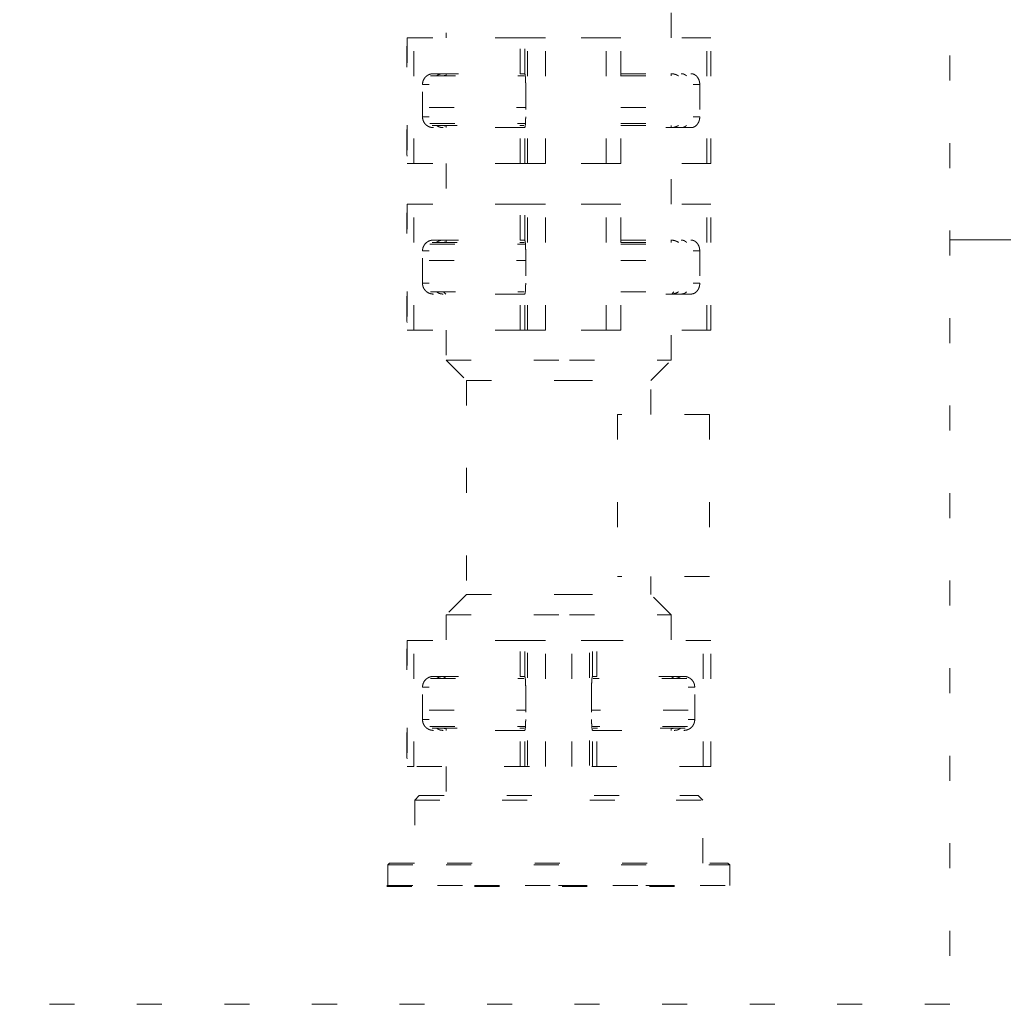
# Model space of a CAD drawing. Extents: x 0 to 420, y 0 to 297.
# Drawn here: x 114 to 118, y 80 to 83 of the extents above; entities that cross this region are included whole.
import ezdxf

# ---------------------------------------------------------------- set-up
doc = ezdxf.new("R2010")
doc.units = 0
doc.linetypes.add('DOT', pattern=[0.25, 0, -0.25])
doc.layers.add('M0', color=3, linetype='CONTINUOUS')

msp = doc.modelspace()

# ---------------------------------------------------------------- linework, layer by layer
at = {"layer": 'M0', "color": 7, "linetype": 'DOT', "lineweight": 13}
for p, q in [((117.359535, 87.166198), (117.359535, 79.521735)), ((115.346126, 83.756786), (115.346126, 83.38797)), ((116.245675, 83.38797), (116.245675, 83.756786)), ((115.189673, 83.38797), (115.189673, 82.884223)), ((115.189673, 83.38797), (115.217055, 83.38797)), ((115.217055, 82.884223), (115.217055, 83.38797)), ((115.64238, 83.38797), (115.217055, 83.38797)), ((115.64238, 83.244043), (115.64238, 83.38797)), ((115.64238, 83.38797), (115.65999, 83.38797)), ((115.65999, 83.243909), (115.65999, 83.38797)), ((115.671735, 83.38797), (115.65999, 83.38797)), ((115.671735, 82.884223), (115.671735, 83.38797)), ((115.671735, 83.38797), (115.742412, 83.38797)), ((115.985963, 83.38797), (115.742412, 83.38797)), ((115.742412, 82.884223), (115.742412, 83.38797)), ((115.985963, 82.884223), (115.985963, 83.38797)), ((115.985963, 83.38797), (116.044522, 83.38797)), ((116.387537, 83.38797), (116.044522, 83.38797)), ((116.044522, 82.884223), (116.044522, 83.38797)), ((116.387537, 82.884223), (116.387537, 83.38797)), ((116.387537, 83.38797), (116.404201, 83.38797)), ((116.404201, 82.884223), (116.404201, 83.38797)), ((115.189673, 83.357698), (115.189222, 83.351989)), ((115.189222, 82.920206), (115.189222, 83.351989)), ((115.282825, 83.235048), (115.657314, 83.235048)), ((115.294892, 83.244043), (115.64238, 83.244043)), ((115.330353, 83.235048), (115.338244, 83.236405)), ((115.338244, 83.236405), (115.346126, 83.237618)), ((115.346126, 83.244043), (115.346126, 83.235048)), ((115.64238, 83.244043), (115.659558, 83.244043)), ((115.659558, 83.244043), (115.65999, 83.243909)), ((116.044522, 83.244043), (116.324502, 83.244043)), ((116.044522, 83.235048), (116.331513, 83.235048)), ((116.245675, 83.235048), (116.245675, 83.244043)), ((115.25137, 83.071329), (115.25137, 83.200864)), ((115.277761, 83.200864), (115.25137, 83.200864)), ((115.663803, 83.200864), (115.663803, 83.071329)), ((116.359748, 83.200864), (116.333357, 83.200864)), ((116.359748, 83.200864), (116.359748, 83.071329)), ((115.277761, 83.10911), (115.663803, 83.10911)), ((115.277761, 83.10911), (115.663803, 83.10911)), ((116.044522, 83.10911), (116.333357, 83.10911)), ((116.044522, 83.10911), (116.333357, 83.10911)), ((115.277761, 83.071329), (115.25137, 83.071329)), ((116.359748, 83.071329), (116.333357, 83.071329)), ((115.280549, 83.044343), (115.662895, 83.044343)), ((115.290167, 83.037147), (115.656898, 83.037147)), ((115.64238, 83.028151), (115.294892, 83.028151)), ((115.338244, 83.035789), (115.330353, 83.037147)), ((115.346126, 83.034576), (115.338244, 83.035789)), ((115.346126, 83.037147), (115.346126, 83.028151)), ((115.64238, 82.884223), (115.64238, 83.028151)), ((115.64238, 83.028151), (115.659558, 83.028151)), ((115.65999, 83.028285), (115.659558, 83.028151)), ((115.65999, 82.884223), (115.65999, 83.028285)), ((116.044522, 83.044343), (116.332385, 83.044343)), ((116.044522, 83.037147), (116.324171, 83.037147)), ((116.324502, 83.028151), (116.044522, 83.028151)), ((116.245675, 83.028151), (116.245675, 83.037147)), ((115.189222, 82.920206), (115.189673, 82.914497)), ((115.189673, 82.884223), (115.217055, 82.884223)), ((115.64238, 82.884223), (115.217055, 82.884223)), ((115.346126, 82.884223), (115.346126, 82.722304)), ((115.64238, 82.884223), (115.65999, 82.884223)), ((115.671735, 82.884223), (115.65999, 82.884223)), ((115.671735, 82.884223), (115.742412, 82.884223)), ((115.985963, 82.884223), (115.742412, 82.884223)), ((115.985963, 82.884223), (116.044522, 82.884223)), ((116.387537, 82.884223), (116.044522, 82.884223)), ((116.245675, 82.722304), (116.245675, 82.884223)), ((116.387537, 82.884223), (116.404201, 82.884223)), ((115.189673, 82.722304), (115.217055, 82.722304)), ((115.189673, 82.722304), (115.189673, 82.218557)), ((115.217055, 82.218557), (115.217055, 82.722304)), ((115.64238, 82.722304), (115.217055, 82.722304)), ((115.64238, 82.578377), (115.64238, 82.722304)), ((115.64238, 82.722304), (115.65999, 82.722304)), ((115.65999, 82.578243), (115.65999, 82.722304)), ((115.671735, 82.722304), (115.65999, 82.722304)), ((115.671735, 82.218557), (115.671735, 82.722304)), ((115.671735, 82.722304), (115.742412, 82.722304)), ((115.742412, 82.218557), (115.742412, 82.722304)), ((115.985963, 82.722304), (115.742412, 82.722304)), ((115.985963, 82.218557), (115.985963, 82.722304)), ((115.985963, 82.722304), (116.044522, 82.722304)), ((116.387537, 82.722304), (116.044522, 82.722304)), ((116.044522, 82.218557), (116.044522, 82.722304)), ((116.387537, 82.218557), (116.387537, 82.722304)), ((116.387537, 82.722304), (116.404201, 82.722304)), ((116.404201, 82.218557), (116.404201, 82.722304)), ((115.189673, 82.692032), (115.189222, 82.686323)), ((115.189222, 82.25454), (115.189222, 82.686323)), ((115.280549, 82.562185), (115.662895, 82.562185)), ((115.290167, 82.569381), (115.657926, 82.569381)), ((115.294892, 82.578377), (115.64238, 82.578377)), ((115.330353, 82.569381), (115.338244, 82.570739)), ((115.338244, 82.570739), (115.346126, 82.571952)), ((115.346126, 82.578377), (115.346126, 82.569381)), ((115.64238, 82.578377), (115.659558, 82.578377)), ((115.659558, 82.578377), (115.65999, 82.578243)), ((116.044522, 82.578377), (116.324502, 82.578377)), ((116.044522, 82.569381), (116.324171, 82.569381)), ((116.044522, 82.562185), (116.332385, 82.562185)), ((116.245675, 82.569381), (116.245675, 82.578377)), ((115.277761, 82.535198), (115.25137, 82.535198)), ((115.25137, 82.405663), (115.25137, 82.535198)), ((115.663803, 82.535198), (115.663803, 82.405663)), ((116.359748, 82.535198), (116.333357, 82.535198)), ((116.359748, 82.535198), (116.359748, 82.405663)), ((115.277761, 82.497417), (115.663803, 82.497417)), ((115.277761, 82.497417), (115.663803, 82.497417)), ((116.044522, 82.497417), (116.333357, 82.497417)), ((116.044522, 82.497417), (116.333357, 82.497417)), ((115.277761, 82.405663), (115.25137, 82.405663)), ((116.359748, 82.405663), (116.333357, 82.405663)), ((115.282825, 82.371481), (115.657032, 82.371481)), ((115.64238, 82.362485), (115.294892, 82.362485)), ((115.335332, 82.371481), (115.344327, 82.362485)), ((115.64238, 82.218557), (115.64238, 82.362485)), ((115.64238, 82.362485), (115.659558, 82.362485)), ((115.65999, 82.362619), (115.659558, 82.362485)), ((115.65999, 82.218557), (115.65999, 82.362619)), ((116.044522, 82.371481), (116.331513, 82.371481)), ((116.324502, 82.362485), (116.044522, 82.362485)), ((116.247474, 82.362485), (116.25647, 82.371481)), ((115.189222, 82.25454), (115.189673, 82.24883)), ((115.189673, 82.218557), (115.217055, 82.218557)), ((115.64238, 82.218557), (115.217055, 82.218557)), ((115.346126, 82.218557), (115.346126, 82.098018)), ((115.64238, 82.218557), (115.65999, 82.218557)), ((115.671735, 82.218557), (115.65999, 82.218557)), ((115.671735, 82.218557), (115.742412, 82.218557)), ((115.985963, 82.218557), (115.742412, 82.218557)), ((115.985963, 82.218557), (116.044522, 82.218557)), ((116.387537, 82.218557), (116.044522, 82.218557)), ((116.245675, 82.098018), (116.245675, 82.218557)), ((116.387537, 82.218557), (116.404201, 82.218557)), ((115.346126, 82.098018), (115.83901, 82.098018)), ((115.346126, 82.098018), (115.427086, 82.017058)), ((115.83901, 82.098018), (116.245675, 82.098018)), ((116.164716, 82.017058), (116.245675, 82.098018)), ((115.427086, 82.017058), (115.83125, 82.017058)), ((115.427086, 82.017058), (115.427086, 81.160688)), ((115.83125, 82.017058), (116.164716, 82.017058)), ((116.164716, 81.880327), (116.164716, 82.017058)), ((116.030378, 81.880327), (116.030378, 81.232652)), ((116.398275, 81.880327), (116.030378, 81.880327)), ((116.398275, 81.880327), (116.398275, 81.232652)), ((116.398275, 81.232652), (116.030378, 81.232652)), ((116.164716, 81.160688), (116.164716, 81.232652)), ((115.427086, 81.160688), (115.346126, 81.079728)), ((115.427086, 81.160688), (115.83125, 81.160688)), ((115.83125, 81.160688), (116.164716, 81.160688)), ((116.245675, 81.079728), (116.164716, 81.160688)), ((115.346126, 81.079728), (115.83901, 81.079728)), ((115.346126, 81.079728), (115.346126, 80.97718)), ((115.83901, 81.079728), (116.245675, 81.079728)), ((116.244951, 81.079728), (116.244951, 80.97718)), ((115.189673, 80.97718), (115.217055, 80.97718)), ((115.189673, 80.97718), (115.189673, 80.473432)), ((115.217055, 80.473432), (115.217055, 80.97718)), ((115.64238, 80.97718), (115.217055, 80.97718)), ((115.64238, 80.833253), (115.64238, 80.97718)), ((115.64238, 80.97718), (115.65999, 80.97718)), ((115.65999, 80.833119), (115.65999, 80.97718)), ((115.671735, 80.97718), (115.65999, 80.97718)), ((115.671735, 80.477235), (115.671735, 80.97718)), ((115.671735, 80.97718), (115.742412, 80.97718)), ((115.742412, 80.473432), (115.742412, 80.97718)), ((115.985963, 80.97718), (115.742412, 80.97718)), ((115.848665, 80.473432), (115.848665, 80.97718)), ((115.919342, 80.477235), (115.919342, 80.97718)), ((115.931087, 80.833119), (115.931087, 80.97718)), ((115.948697, 80.833253), (115.948697, 80.97718)), ((115.985963, 80.97718), (116.044522, 80.97718)), ((116.404201, 80.97718), (116.044522, 80.97718)), ((116.374022, 80.473432), (116.374022, 80.97718)), ((116.404201, 80.473432), (116.404201, 80.97718)), ((115.189673, 80.946907), (115.189222, 80.941198)), ((115.189222, 80.509415), (115.189222, 80.941198)), ((115.282825, 80.824257), (115.657032, 80.824257)), ((115.294892, 80.833253), (115.64238, 80.833253)), ((115.344327, 80.833253), (115.335332, 80.824257)), ((115.64238, 80.833253), (115.659558, 80.833253)), ((115.659558, 80.833253), (115.65999, 80.833119)), ((115.931519, 80.833253), (115.931087, 80.833119)), ((115.948697, 80.833253), (115.931519, 80.833253)), ((116.308252, 80.824257), (115.934045, 80.824257)), ((116.296185, 80.833253), (115.948697, 80.833253)), ((116.24675, 80.833253), (116.255745, 80.824257)), ((115.25137, 80.660538), (115.25137, 80.790074)), ((115.277761, 80.790074), (115.25137, 80.790074)), ((115.663803, 80.790074), (115.663803, 80.660538)), ((115.927274, 80.790074), (115.927274, 80.660538)), ((116.313316, 80.790074), (116.339706, 80.790074)), ((116.339706, 80.660538), (116.339706, 80.790074)), ((115.277761, 80.698319), (115.663803, 80.698319)), ((115.277761, 80.698319), (115.663803, 80.698319)), ((116.313316, 80.698319), (115.927274, 80.698319)), ((116.313316, 80.698319), (115.927274, 80.698319)), ((115.277761, 80.660538), (115.25137, 80.660538)), ((116.313316, 80.660538), (116.339706, 80.660538)), ((115.280549, 80.633553), (115.662895, 80.633553)), ((115.290167, 80.626356), (115.657281, 80.626356)), ((115.64238, 80.61736), (115.294892, 80.61736)), ((115.338244, 80.624998), (115.330353, 80.626356)), ((115.346126, 80.623785), (115.338244, 80.624998)), ((115.346126, 80.626356), (115.346126, 80.61736)), ((115.64238, 80.473432), (115.64238, 80.61736)), ((115.64238, 80.61736), (115.659558, 80.61736)), ((115.65999, 80.617494), (115.659558, 80.61736)), ((115.65999, 80.473432), (115.65999, 80.617494)), ((116.310528, 80.633553), (115.928182, 80.633553)), ((115.931087, 80.473432), (115.931087, 80.617494)), ((115.931087, 80.617494), (115.931519, 80.61736)), ((115.948697, 80.61736), (115.931519, 80.61736)), ((116.30091, 80.626356), (115.933796, 80.626356)), ((115.948697, 80.473432), (115.948697, 80.61736)), ((115.948697, 80.61736), (116.296185, 80.61736)), ((116.244951, 80.626356), (116.244951, 80.61736)), ((116.244951, 80.623785), (116.252833, 80.624998)), ((116.252833, 80.624998), (116.260724, 80.626356)), ((115.189222, 80.509415), (115.189673, 80.503706)), ((115.189673, 80.473432), (115.217055, 80.473432)), ((116.378434, 80.473432), (115.217055, 80.473432)), ((115.346126, 80.473432), (115.346126, 80.356491)), ((115.64238, 80.473432), (115.65999, 80.473432)), ((115.668544, 80.473432), (115.65999, 80.473432)), ((116.387537, 80.473432), (116.378434, 80.473432)), ((116.387537, 80.473432), (116.404201, 80.473432)), ((115.23818, 80.356491), (115.220189, 80.3385)), ((115.23818, 80.356491), (116.280308, 80.356491)), ((116.280308, 80.356491), (116.353621, 80.356491)), ((116.371612, 80.3385), (116.353621, 80.356491)), ((115.220189, 80.3385), (115.220189, 80.086627)), ((115.220189, 80.3385), (116.265212, 80.3385)), ((116.265212, 80.3385), (116.371612, 80.3385)), ((116.371612, 80.086627), (116.371612, 80.3385)), ((115.11944, 80.086627), (115.112244, 80.07943)), ((115.112244, 80.07943), (115.112244, 79.996672)), ((115.112244, 80.07943), (115.345788, 80.07943)), ((115.11944, 80.086627), (115.349978, 80.086627)), ((115.345788, 80.07943), (116.479558, 80.07943)), ((115.349978, 80.086627), (116.472361, 80.086627)), ((116.479558, 80.07943), (116.472361, 80.086627)), ((116.479558, 79.996672), (116.479558, 80.07943)), ((115.109162, 79.996672), (115.79436, 79.996672)), ((115.109162, 79.996672), (116.479558, 79.996672)), ((115.109275, 79.992754), (116.4786, 79.992754)), ((115.109275, 79.992754), (116.4786, 79.992754)), ((115.112244, 79.996672), (115.311585, 79.996672)), ((115.311585, 79.996672), (116.479558, 79.996672)), ((115.79436, 79.996672), (116.479558, 79.996672)), ((117.359535, 79.521735), (109.906868, 79.521735))]:
    msp.add_line(p, q, dxfattribs=at)
at = {"layer": 'M0', "linetype": 'CONTINUOUS', "lineweight": 13}
msp.add_line((133.531731, 82.580081), (117.359535, 82.580081), dxfattribs=at)
at = {"layer": 'M0', "color": 7, "linetype": 'DOT', "lineweight": 13, "extrusion": (0, 0, -1)}
for points, knots in [([(115.25137, 83.200864), (115.251498, 83.203376), (115.251626, 83.205888), (115.252032, 83.208362), (115.252437, 83.210836), (115.25312, 83.213272), (115.253995, 83.215633), (115.25487, 83.217993), (115.255938, 83.220278), (115.257201, 83.222454), (115.258465, 83.224629), (115.259924, 83.226695), (115.261553, 83.228619), (115.263181, 83.230543), (115.264978, 83.232325), (115.266917, 83.233941), (115.268856, 83.235556), (115.270939, 83.237005), (115.273131, 83.238258), (115.275324, 83.239512), (115.277628, 83.24057), (115.280007, 83.241439), (115.282386, 83.242307), (115.284841, 83.242985), (115.287335, 83.243387), (115.289828, 83.24379), (115.29236, 83.243916), (115.294892, 83.244043)], [0, 0, 0, 0, 1, 1, 1, 2, 2, 2, 3, 3, 3, 4, 4, 4, 5, 5, 5, 6, 6, 6, 7, 7, 7, 8, 8, 8, 9, 9, 9, 9]), ([(115.333756, 83.244043), (115.330889, 83.243869), (115.328022, 83.243695), (115.325265, 83.243213), (115.322508, 83.242732), (115.319862, 83.241942), (115.317101, 83.240757), (115.314339, 83.239571), (115.311462, 83.23799), (115.309576, 83.236767), (115.308593, 83.236129), (115.307879, 83.235588), (115.307166, 83.235048)], [0, 0, 0, 0, 1, 1, 1, 2, 2, 2, 3, 3, 3, 4, 4, 4, 4]), ([(115.65999, 83.243909), (115.660256, 83.243505), (115.660523, 83.2431), (115.660749, 83.242533), (115.661029, 83.241832), (115.661248, 83.240884), (115.661471, 83.239711), (115.661694, 83.238539), (115.661921, 83.237141), (115.66213, 83.235542), (115.662339, 83.233943), (115.662529, 83.232142), (115.662704, 83.230171), (115.662878, 83.228199), (115.663035, 83.226057), (115.663172, 83.223783), (115.663308, 83.221508), (115.663423, 83.2191), (115.663518, 83.2166), (115.663613, 83.2141), (115.663687, 83.211508), (115.663731, 83.208871), (115.663775, 83.206233), (115.663789, 83.203548), (115.663803, 83.200864)], [0, 0, 0, 0, 1, 1, 1, 2, 2, 2, 3, 3, 3, 4, 4, 4, 5, 5, 5, 6, 6, 6, 7, 7, 7, 8, 8, 8, 8]), ([(116.243584, 83.244043), (116.246946, 83.24387), (116.250308, 83.243696), (116.253542, 83.243213), (116.256776, 83.242731), (116.259882, 83.241939), (116.263117, 83.240757), (116.266352, 83.239574), (116.269715, 83.238001), (116.271942, 83.236767), (116.273083, 83.236134), (116.273926, 83.235591), (116.274769, 83.235048)], [0, 0, 0, 0, 1, 1, 1, 2, 2, 2, 3, 3, 3, 4, 4, 4, 4]), ([(116.307172, 83.235048), (116.306601, 83.235584), (116.30603, 83.23612), (116.30522, 83.236767), (116.303709, 83.237974), (116.301367, 83.239567), (116.299127, 83.240757), (116.296886, 83.241946), (116.294746, 83.242733), (116.292515, 83.243213), (116.290284, 83.243694), (116.287961, 83.243869), (116.285639, 83.244043)], [0, 0, 0, 0, 1, 1, 1, 2, 2, 2, 3, 3, 3, 4, 4, 4, 4]), ([(116.324502, 83.244043), (116.326809, 83.243883), (116.329116, 83.243722), (116.331378, 83.243213), (116.333641, 83.242705), (116.335859, 83.24185), (116.33799, 83.240757), (116.340121, 83.239664), (116.342166, 83.238334), (116.344084, 83.236767), (116.346001, 83.2352), (116.347793, 83.233395), (116.349425, 83.231396), (116.351056, 83.229397), (116.352529, 83.227202), (116.353808, 83.224853), (116.355087, 83.222503), (116.356172, 83.219999), (116.357065, 83.217388), (116.357957, 83.214778), (116.358655, 83.21206), (116.35907, 83.209289), (116.359485, 83.206517), (116.359616, 83.203691), (116.359748, 83.200864)], [0, 0, 0, 0, 1, 1, 1, 2, 2, 2, 3, 3, 3, 4, 4, 4, 5, 5, 5, 6, 6, 6, 7, 7, 7, 8, 8, 8, 8]), ([(115.294892, 83.028151), (115.292044, 83.028312), (115.289195, 83.028473), (115.286402, 83.028981), (115.283608, 83.02949), (115.280869, 83.030345), (115.278237, 83.031438), (115.275606, 83.032531), (115.273081, 83.033861), (115.270713, 83.035428), (115.268345, 83.036995), (115.266133, 83.038798), (115.264118, 83.040797), (115.262103, 83.042797), (115.260285, 83.044991), (115.258705, 83.047341), (115.257126, 83.04969), (115.255785, 83.052195), (115.254683, 83.054806), (115.253582, 83.057417), (115.252719, 83.060134), (115.252207, 83.062906), (115.251694, 83.065678), (115.251532, 83.068504), (115.25137, 83.071329)], [0, 0, 0, 0, 1, 1, 1, 2, 2, 2, 3, 3, 3, 4, 4, 4, 5, 5, 5, 6, 6, 6, 7, 7, 7, 8, 8, 8, 8]), ([(115.663803, 83.071329), (115.663789, 83.068645), (115.663775, 83.065961), (115.663731, 83.063323), (115.663687, 83.060685), (115.663613, 83.058094), (115.663518, 83.055595), (115.663423, 83.053095), (115.663308, 83.050687), (115.663172, 83.048412), (115.663035, 83.046137), (115.662878, 83.043995), (115.662704, 83.042023), (115.662529, 83.040051), (115.662339, 83.038251), (115.66213, 83.036652), (115.661921, 83.035053), (115.661694, 83.033656), (115.661471, 83.032484), (115.661248, 83.031311), (115.661029, 83.030362), (115.660749, 83.029661), (115.660523, 83.029094), (115.660256, 83.02869), (115.65999, 83.028285)], [0, 0, 0, 0, 1, 1, 1, 2, 2, 2, 3, 3, 3, 4, 4, 4, 5, 5, 5, 6, 6, 6, 7, 7, 7, 8, 8, 8, 8]), ([(116.359748, 83.071329), (116.359644, 83.068817), (116.35954, 83.066305), (116.359212, 83.063831), (116.358884, 83.061358), (116.358331, 83.058922), (116.357622, 83.056562), (116.356913, 83.054202), (116.356049, 83.051917), (116.355026, 83.049741), (116.354002, 83.047565), (116.35282, 83.045499), (116.351502, 83.043575), (116.350183, 83.041651), (116.348728, 83.039868), (116.347158, 83.038253), (116.345587, 83.036637), (116.343901, 83.035189), (116.342125, 83.033936), (116.340349, 83.032682), (116.338484, 83.031623), (116.336557, 83.030755), (116.33463, 83.029887), (116.332642, 83.02921), (116.330623, 83.028808), (116.328603, 83.028405), (116.326553, 83.028278), (116.324502, 83.028151)], [0, 0, 0, 0, 1, 1, 1, 2, 2, 2, 3, 3, 3, 4, 4, 4, 5, 5, 5, 6, 6, 6, 7, 7, 7, 8, 8, 8, 9, 9, 9, 9]), ([(115.307166, 83.037147), (115.307879, 83.036607), (115.308593, 83.036066), (115.309576, 83.035428), (115.311462, 83.034205), (115.314339, 83.032623), (115.317101, 83.031438), (115.319862, 83.030253), (115.322508, 83.029463), (115.325265, 83.028981), (115.328022, 83.0285), (115.330889, 83.028325), (115.333756, 83.028151)], [0, 0, 0, 0, 1, 1, 1, 2, 2, 2, 3, 3, 3, 4, 4, 4, 4]), ([(116.274769, 83.037147), (116.273084, 83.036095), (116.2714, 83.035044), (116.269105, 83.033936), (116.266811, 83.032827), (116.263907, 83.031662), (116.261042, 83.030755), (116.258177, 83.029848), (116.255351, 83.029199), (116.252448, 83.028808), (116.249545, 83.028417), (116.246564, 83.028284), (116.243584, 83.028151)], [0, 0, 0, 0, 1, 1, 1, 2, 2, 2, 3, 3, 3, 4, 4, 4, 4]), ([(116.285639, 83.028151), (116.287697, 83.028284), (116.289755, 83.028417), (116.291759, 83.028808), (116.293764, 83.029198), (116.295715, 83.029848), (116.297694, 83.030755), (116.299672, 83.031662), (116.301677, 83.032827), (116.303262, 83.033936), (116.304846, 83.035044), (116.306009, 83.036096), (116.307172, 83.037147)], [0, 0, 0, 0, 1, 1, 1, 2, 2, 2, 3, 3, 3, 4, 4, 4, 4]), ([(115.25137, 82.535198), (115.251532, 82.538025), (115.251694, 82.540851), (115.252207, 82.543623), (115.252719, 82.546394), (115.253582, 82.549111), (115.254683, 82.551722), (115.255785, 82.554333), (115.257126, 82.556837), (115.258705, 82.559187), (115.260285, 82.561536), (115.262103, 82.563731), (115.264118, 82.56573), (115.266133, 82.567729), (115.268345, 82.569533), (115.270713, 82.5711), (115.273081, 82.572667), (115.275606, 82.573998), (115.278237, 82.575091), (115.280869, 82.576183), (115.283608, 82.577039), (115.286402, 82.577547), (115.289195, 82.578056), (115.292044, 82.578216), (115.294892, 82.578377)], [0, 0, 0, 0, 1, 1, 1, 2, 2, 2, 3, 3, 3, 4, 4, 4, 5, 5, 5, 6, 6, 6, 7, 7, 7, 8, 8, 8, 8]), ([(115.333756, 82.578377), (115.330889, 82.578203), (115.328022, 82.578029), (115.325265, 82.577547), (115.322508, 82.577066), (115.319862, 82.576276), (115.317101, 82.575091), (115.314339, 82.573905), (115.311462, 82.572324), (115.309576, 82.5711), (115.308593, 82.570463), (115.307879, 82.569922), (115.307166, 82.569381)], [0, 0, 0, 0, 1, 1, 1, 2, 2, 2, 3, 3, 3, 4, 4, 4, 4]), ([(115.65999, 82.578243), (115.660256, 82.577839), (115.660523, 82.577434), (115.660749, 82.576866), (115.661029, 82.576166), (115.661248, 82.575218), (115.661471, 82.574045), (115.661694, 82.572872), (115.661921, 82.571475), (115.66213, 82.569876), (115.662339, 82.568277), (115.662529, 82.566476), (115.662704, 82.564504), (115.662878, 82.562533), (115.663035, 82.560391), (115.663172, 82.558116), (115.663308, 82.555842), (115.663423, 82.553434), (115.663518, 82.550934), (115.663613, 82.548434), (115.663687, 82.545842), (115.663731, 82.543204), (115.663775, 82.540567), (115.663789, 82.537882), (115.663803, 82.535198)], [0, 0, 0, 0, 1, 1, 1, 2, 2, 2, 3, 3, 3, 4, 4, 4, 5, 5, 5, 6, 6, 6, 7, 7, 7, 8, 8, 8, 8]), ([(116.243584, 82.578377), (116.246564, 82.578245), (116.249544, 82.578112), (116.252448, 82.577721), (116.255351, 82.57733), (116.258176, 82.57668), (116.261042, 82.575773), (116.263907, 82.574865), (116.266811, 82.5737), (116.269105, 82.572592), (116.2714, 82.571484), (116.273084, 82.570433), (116.274769, 82.569381)], [0, 0, 0, 0, 1, 1, 1, 2, 2, 2, 3, 3, 3, 4, 4, 4, 4]), ([(116.307172, 82.569381), (116.306009, 82.570433), (116.304846, 82.571484), (116.303262, 82.572592), (116.301677, 82.5737), (116.299672, 82.574865), (116.297694, 82.575773), (116.295715, 82.57668), (116.293764, 82.57733), (116.291759, 82.577721), (116.289755, 82.578112), (116.287697, 82.578245), (116.285639, 82.578377)], [0, 0, 0, 0, 1, 1, 1, 2, 2, 2, 3, 3, 3, 4, 4, 4, 4]), ([(116.324502, 82.578377), (116.326553, 82.57825), (116.328603, 82.578123), (116.330623, 82.577721), (116.332642, 82.577319), (116.33463, 82.576641), (116.336557, 82.575773), (116.338484, 82.574904), (116.340349, 82.573845), (116.342125, 82.572592), (116.343901, 82.571339), (116.345587, 82.56989), (116.347158, 82.568275), (116.348728, 82.566659), (116.350183, 82.564877), (116.351502, 82.562953), (116.35282, 82.561029), (116.354002, 82.558963), (116.355026, 82.556788), (116.356049, 82.554612), (116.356913, 82.552327), (116.357622, 82.549967), (116.358331, 82.547606), (116.358884, 82.54517), (116.359212, 82.542696), (116.35954, 82.540222), (116.359644, 82.53771), (116.359748, 82.535198)], [0, 0, 0, 0, 1, 1, 1, 2, 2, 2, 3, 3, 3, 4, 4, 4, 5, 5, 5, 6, 6, 6, 7, 7, 7, 8, 8, 8, 9, 9, 9, 9]), ([(115.294892, 82.362485), (115.29236, 82.362612), (115.289828, 82.362739), (115.287335, 82.363141), (115.284841, 82.363544), (115.282386, 82.364221), (115.280007, 82.365089), (115.277628, 82.365957), (115.275324, 82.367016), (115.273131, 82.368269), (115.270939, 82.369523), (115.268857, 82.370971), (115.266917, 82.372587), (115.264978, 82.374202), (115.263181, 82.375985), (115.261553, 82.377909), (115.259924, 82.379833), (115.258465, 82.381899), (115.257201, 82.384075), (115.255938, 82.38625), (115.25487, 82.388536), (115.253995, 82.390896), (115.25312, 82.393256), (115.252437, 82.395692), (115.252032, 82.398165), (115.251626, 82.400639), (115.251498, 82.403151), (115.25137, 82.405663)], [0, 0, 0, 0, 1, 1, 1, 2, 2, 2, 3, 3, 3, 4, 4, 4, 5, 5, 5, 6, 6, 6, 7, 7, 7, 8, 8, 8, 9, 9, 9, 9]), ([(115.663803, 82.405663), (115.663789, 82.402979), (115.663775, 82.400295), (115.663731, 82.397657), (115.663687, 82.395019), (115.663613, 82.392428), (115.663518, 82.389929), (115.663423, 82.387429), (115.663308, 82.385021), (115.663172, 82.382746), (115.663035, 82.380471), (115.662878, 82.378329), (115.662704, 82.376357), (115.662529, 82.374385), (115.662339, 82.372585), (115.66213, 82.370986), (115.661921, 82.369387), (115.661694, 82.36799), (115.661471, 82.366817), (115.661248, 82.365645), (115.661029, 82.364696), (115.660749, 82.363995), (115.660523, 82.363428), (115.660256, 82.363024), (115.65999, 82.362619)], [0, 0, 0, 0, 1, 1, 1, 2, 2, 2, 3, 3, 3, 4, 4, 4, 5, 5, 5, 6, 6, 6, 7, 7, 7, 8, 8, 8, 8]), ([(116.359748, 82.405663), (116.359616, 82.402837), (116.359485, 82.400012), (116.35907, 82.39724), (116.358656, 82.394468), (116.357957, 82.39175), (116.357065, 82.389139), (116.356173, 82.386528), (116.355087, 82.384024), (116.353808, 82.381675), (116.352529, 82.379325), (116.351056, 82.377131), (116.349425, 82.375131), (116.347793, 82.373132), (116.346001, 82.371329), (116.344084, 82.369762), (116.342166, 82.368195), (116.340121, 82.366865), (116.33799, 82.365772), (116.335859, 82.364679), (116.333641, 82.363823), (116.331378, 82.363315), (116.329116, 82.362807), (116.326809, 82.362646), (116.324502, 82.362485)], [0, 0, 0, 0, 1, 1, 1, 2, 2, 2, 3, 3, 3, 4, 4, 4, 5, 5, 5, 6, 6, 6, 7, 7, 7, 8, 8, 8, 8]), ([(115.307166, 82.371481), (115.307879, 82.370941), (115.308593, 82.3704), (115.309576, 82.369762), (115.311462, 82.368539), (115.314339, 82.366957), (115.317101, 82.365772), (115.319862, 82.364587), (115.322508, 82.363797), (115.325265, 82.363315), (115.328022, 82.362833), (115.330889, 82.362659), (115.333756, 82.362485)], [0, 0, 0, 0, 1, 1, 1, 2, 2, 2, 3, 3, 3, 4, 4, 4, 4]), ([(116.274769, 82.371481), (116.273926, 82.370938), (116.273083, 82.370395), (116.271942, 82.369762), (116.269715, 82.368528), (116.266352, 82.366954), (116.263117, 82.365772), (116.259883, 82.364589), (116.256776, 82.363798), (116.253542, 82.363315), (116.250308, 82.362833), (116.246946, 82.362659), (116.243584, 82.362485)], [0, 0, 0, 0, 1, 1, 1, 2, 2, 2, 3, 3, 3, 4, 4, 4, 4]), ([(116.285639, 82.362485), (116.287962, 82.36266), (116.290284, 82.362835), (116.292515, 82.363315), (116.294746, 82.363796), (116.296886, 82.364582), (116.299127, 82.365772), (116.301368, 82.366962), (116.303709, 82.368555), (116.30522, 82.369762), (116.30603, 82.370409), (116.306601, 82.370945), (116.307172, 82.371481)], [0, 0, 0, 0, 1, 1, 1, 2, 2, 2, 3, 3, 3, 4, 4, 4, 4]), ([(115.25137, 80.790074), (115.251532, 80.7929), (115.251694, 80.795726), (115.252207, 80.798498), (115.252719, 80.801269), (115.253582, 80.803986), (115.254683, 80.806597), (115.255785, 80.809208), (115.257126, 80.811713), (115.258705, 80.814063), (115.260285, 80.816412), (115.262103, 80.818606), (115.264118, 80.820605), (115.266133, 80.822604), (115.268345, 80.824409), (115.270713, 80.825976), (115.273081, 80.827543), (115.275606, 80.828873), (115.278237, 80.829966), (115.280869, 80.831059), (115.283608, 80.831914), (115.286402, 80.832423), (115.289195, 80.832931), (115.292044, 80.833092), (115.294892, 80.833253)], [0, 0, 0, 0, 1, 1, 1, 2, 2, 2, 3, 3, 3, 4, 4, 4, 5, 5, 5, 6, 6, 6, 7, 7, 7, 8, 8, 8, 8]), ([(115.333756, 80.833253), (115.330889, 80.833079), (115.328022, 80.832904), (115.325265, 80.832423), (115.322508, 80.831941), (115.319862, 80.831151), (115.317101, 80.829966), (115.314339, 80.82878), (115.311462, 80.827199), (115.309576, 80.825976), (115.308593, 80.825338), (115.307879, 80.824797), (115.307166, 80.824257)], [0, 0, 0, 0, 1, 1, 1, 2, 2, 2, 3, 3, 3, 4, 4, 4, 4]), ([(115.65999, 80.833119), (115.660256, 80.832714), (115.660523, 80.832309), (115.660749, 80.831742), (115.661029, 80.831041), (115.661248, 80.830093), (115.661471, 80.82892), (115.661694, 80.827748), (115.661921, 80.82635), (115.66213, 80.824751), (115.662339, 80.823152), (115.662529, 80.821351), (115.662704, 80.81938), (115.662878, 80.817408), (115.663035, 80.815266), (115.663172, 80.812992), (115.663308, 80.810717), (115.663423, 80.808309), (115.663518, 80.805809), (115.663613, 80.803309), (115.663687, 80.800718), (115.663731, 80.79808), (115.663775, 80.795442), (115.663789, 80.792758), (115.663803, 80.790074)], [0, 0, 0, 0, 1, 1, 1, 2, 2, 2, 3, 3, 3, 4, 4, 4, 5, 5, 5, 6, 6, 6, 7, 7, 7, 8, 8, 8, 8]), ([(115.931087, 80.833119), (115.930821, 80.832714), (115.930554, 80.832309), (115.930328, 80.831742), (115.930048, 80.831041), (115.929829, 80.830093), (115.929606, 80.82892), (115.929383, 80.827748), (115.929156, 80.82635), (115.928947, 80.824751), (115.928738, 80.823152), (115.928548, 80.821351), (115.928373, 80.81938), (115.928199, 80.817408), (115.928042, 80.815266), (115.927905, 80.812992), (115.927769, 80.810717), (115.927654, 80.808309), (115.927559, 80.805809), (115.927464, 80.803309), (115.92739, 80.800718), (115.927346, 80.79808), (115.927302, 80.795442), (115.927288, 80.792758), (115.927274, 80.790074)], [0, 0, 0, 0, 1, 1, 1, 2, 2, 2, 3, 3, 3, 4, 4, 4, 5, 5, 5, 6, 6, 6, 7, 7, 7, 8, 8, 8, 8]), ([(116.257321, 80.833253), (116.260188, 80.833079), (116.263055, 80.832904), (116.265812, 80.832423), (116.268569, 80.831941), (116.271215, 80.831151), (116.273976, 80.829966), (116.276738, 80.82878), (116.279615, 80.827199), (116.281501, 80.825976), (116.282484, 80.825338), (116.283197, 80.824797), (116.283911, 80.824257)], [0, 0, 0, 0, 1, 1, 1, 2, 2, 2, 3, 3, 3, 4, 4, 4, 4]), ([(116.339706, 80.790074), (116.339545, 80.7929), (116.339383, 80.795726), (116.33887, 80.798498), (116.338358, 80.801269), (116.337495, 80.803986), (116.336394, 80.806597), (116.335292, 80.809208), (116.333951, 80.811713), (116.332372, 80.814063), (116.330792, 80.816412), (116.328974, 80.818606), (116.326959, 80.820605), (116.324944, 80.822604), (116.322732, 80.824409), (116.320364, 80.825976), (116.317996, 80.827543), (116.315471, 80.828873), (116.31284, 80.829966), (116.310208, 80.831059), (116.307469, 80.831914), (116.304675, 80.832423), (116.301881, 80.832931), (116.299033, 80.833092), (116.296185, 80.833253)], [0, 0, 0, 0, 1, 1, 1, 2, 2, 2, 3, 3, 3, 4, 4, 4, 5, 5, 5, 6, 6, 6, 7, 7, 7, 8, 8, 8, 8]), ([(115.294892, 80.61736), (115.292044, 80.617521), (115.289195, 80.617682), (115.286402, 80.61819), (115.283608, 80.618699), (115.280869, 80.619554), (115.278237, 80.620647), (115.275606, 80.62174), (115.273081, 80.62307), (115.270713, 80.624637), (115.268345, 80.626204), (115.266133, 80.628007), (115.264118, 80.630007), (115.262103, 80.632006), (115.260285, 80.634201), (115.258705, 80.63655), (115.257126, 80.6389), (115.255785, 80.641404), (115.254683, 80.644015), (115.253582, 80.646626), (115.252719, 80.649343), (115.252207, 80.652115), (115.251694, 80.654887), (115.251532, 80.657713), (115.25137, 80.660538)], [0, 0, 0, 0, 1, 1, 1, 2, 2, 2, 3, 3, 3, 4, 4, 4, 5, 5, 5, 6, 6, 6, 7, 7, 7, 8, 8, 8, 8]), ([(115.663803, 80.660538), (115.663789, 80.657854), (115.663775, 80.65517), (115.663731, 80.652532), (115.663687, 80.649895), (115.663613, 80.647304), (115.663518, 80.644804), (115.663423, 80.642304), (115.663308, 80.639896), (115.663172, 80.637621), (115.663035, 80.635346), (115.662878, 80.633205), (115.662704, 80.631233), (115.662529, 80.629262), (115.662339, 80.62746), (115.66213, 80.625861), (115.661921, 80.624262), (115.661694, 80.622866), (115.661471, 80.621693), (115.661248, 80.62052), (115.661029, 80.619571), (115.660749, 80.61887), (115.660523, 80.618303), (115.660256, 80.617899), (115.65999, 80.617494)], [0, 0, 0, 0, 1, 1, 1, 2, 2, 2, 3, 3, 3, 4, 4, 4, 5, 5, 5, 6, 6, 6, 7, 7, 7, 8, 8, 8, 8]), ([(115.927274, 80.660538), (115.927288, 80.657854), (115.927302, 80.65517), (115.927346, 80.652532), (115.92739, 80.649895), (115.927464, 80.647304), (115.927559, 80.644804), (115.927654, 80.642304), (115.927769, 80.639896), (115.927905, 80.637621), (115.928042, 80.635346), (115.928199, 80.633205), (115.928373, 80.631233), (115.928548, 80.629262), (115.928738, 80.62746), (115.928947, 80.625861), (115.929156, 80.624262), (115.929383, 80.622866), (115.929606, 80.621693), (115.929829, 80.62052), (115.930048, 80.619571), (115.930328, 80.61887), (115.930554, 80.618303), (115.930821, 80.617899), (115.931087, 80.617494)], [0, 0, 0, 0, 1, 1, 1, 2, 2, 2, 3, 3, 3, 4, 4, 4, 5, 5, 5, 6, 6, 6, 7, 7, 7, 8, 8, 8, 8]), ([(116.296185, 80.61736), (116.299033, 80.617521), (116.301882, 80.617682), (116.304675, 80.61819), (116.307469, 80.618699), (116.310208, 80.619554), (116.31284, 80.620647), (116.315471, 80.62174), (116.317996, 80.62307), (116.320364, 80.624637), (116.322732, 80.626204), (116.324944, 80.628007), (116.326959, 80.630007), (116.328974, 80.632006), (116.330792, 80.634201), (116.332372, 80.63655), (116.333951, 80.6389), (116.335292, 80.641404), (116.336394, 80.644015), (116.337495, 80.646626), (116.338358, 80.649343), (116.33887, 80.652115), (116.339383, 80.654887), (116.339545, 80.657713), (116.339706, 80.660538)], [0, 0, 0, 0, 1, 1, 1, 2, 2, 2, 3, 3, 3, 4, 4, 4, 5, 5, 5, 6, 6, 6, 7, 7, 7, 8, 8, 8, 8]), ([(115.307166, 80.626356), (115.307879, 80.625816), (115.308593, 80.625275), (115.309576, 80.624637), (115.311462, 80.623414), (115.314339, 80.621833), (115.317101, 80.620647), (115.319862, 80.619462), (115.322508, 80.618672), (115.325265, 80.61819), (115.328022, 80.617709), (115.330889, 80.617535), (115.333756, 80.61736)], [0, 0, 0, 0, 1, 1, 1, 2, 2, 2, 3, 3, 3, 4, 4, 4, 4]), ([(116.283911, 80.626356), (116.283198, 80.625816), (116.282484, 80.625275), (116.281501, 80.624637), (116.279615, 80.623414), (116.276738, 80.621833), (116.273976, 80.620647), (116.271215, 80.619462), (116.268569, 80.618672), (116.265812, 80.61819), (116.263055, 80.617709), (116.260188, 80.617535), (116.257321, 80.61736)], [0, 0, 0, 0, 1, 1, 1, 2, 2, 2, 3, 3, 3, 4, 4, 4, 4])]:
    msp.add_open_spline(points, degree=3, knots=knots, dxfattribs=at)

doc.saveas('drawing.dxf')
